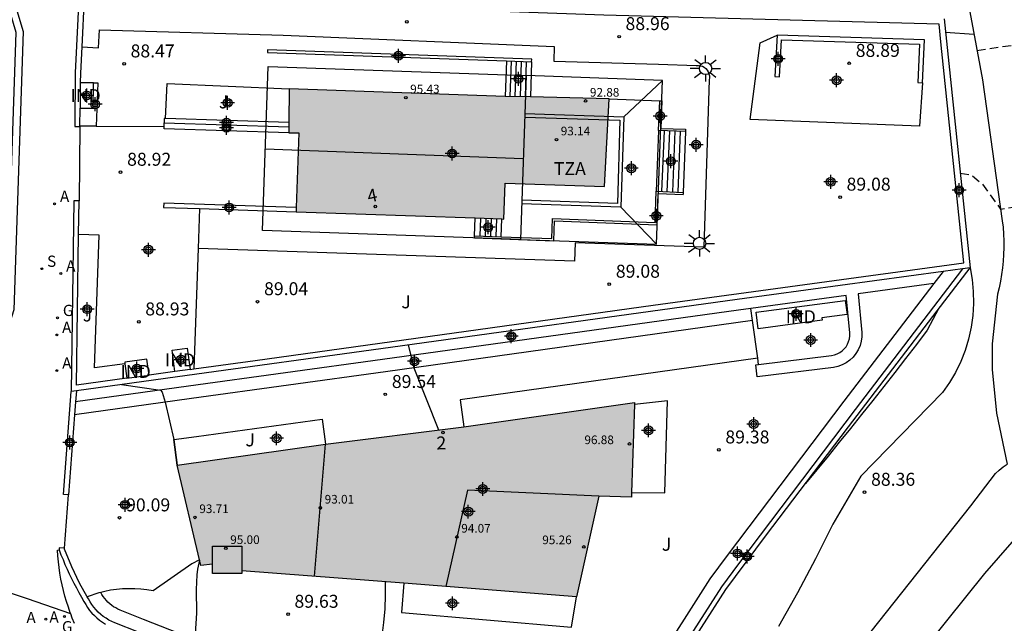
# Model space of a CAD drawing. Units: metres. Extents: x 580994 to 581344, y 4793790 to 4794041.
# Drawn here: x 581105 to 581163, y 4793900 to 4793934 of the extents above; entities that cross this region are included whole.
import ezdxf
from ezdxf.enums import TextEntityAlignment as Align

# ---------------------------------------------------------------- set-up
doc = ezdxf.new("R2010")
doc.units = ezdxf.units.M
doc.linetypes.add('TRAZOS_NORMALES', pattern=[0.75, 0.5, -0.25])
for name, color, linetype in [('020104', 34, 'Continuous'), ('020194', 31, 'TRAZOS_NORMALES'), ('020204', 9, 'Continuous'), ('020308', 9, 'Continuous'), ('060108', 9, 'Continuous'), ('060110', 9, 'Continuous'), ('060113', 4, 'Continuous'), ('060117', 9, 'Continuous'), ('060130', 9, 'Continuous'), ('060136', 9, 'Continuous'), ('060141', 9, 'Continuous'), ('070105', 6, 'Continuous'), ('070106', 6, 'Continuous'), ('070116', 6, 'Continuous'), ('080101', 9, 'Continuous'), ('080107', 9, 'Continuous'), ('080109', 9, 'Continuous'), ('080110', 9, 'Continuous'), ('080201', 9, 'Continuous'), ('080202', 9, 'Continuous'), ('080301', 9, 'Continuous'), ('080303', 9, 'Continuous'), ('080308', 9, 'Continuous'), ('080311', 9, 'Continuous'), ('100107', 3, 'Continuous'), ('100301', 7, 'Continuous'), ('200205', 4, 'Continuous'), ('200305', 4, 'Continuous'), ('210204', 9, 'Continuous'), ('210304', 9, 'Continuous'), ('230204', 9, 'Continuous'), ('230304', 9, 'Continuous'), ('250206', 9, 'Continuous'), ('990501', 21, 'Continuous'), ('C_Edificios', 5, 'Continuous'), ('Centroides', 1, 'Continuous')]:
    doc.layers.add(name, color=color, linetype=linetype)
doc.layers.add('020105', color=24, linetype='Continuous', lineweight=30)
doc.layers.add('080111', color=7, linetype='Continuous', lineweight=30)
doc.styles.add('ARIAL', font='arial.ttf', dxfattribs={"height": 1})
doc.styles.add('ARIALI', font='ariali.ttf', dxfattribs={"height": 1})
doc.styles.add('ROMANS', font='romans__.ttf', dxfattribs={"height": 1})
doc.styles.get("Standard").update_dxf_attribs({"font": 'arial.ttf'})

# ---------------------------------------------------------------- blocks, each defined once
blk = doc.blocks.new('Centroide')
for points in [[(0.402, 0), (-0.402, 0)], [(0, -0.402), (0, 0.402)]]:
    blk.add_lwpolyline(points)
for radius in [0.256, 0.159]:
    blk.add_circle((0, 0), radius)
blk = doc.blocks.new('REGAS')
blk.add_circle((0, 0), 0.055)
blk = doc.blocks.new('SANEA')
blk.add_circle((0, 0), 0.055)
blk = doc.blocks.new('ABAS')
blk.add_circle((0, 0), 0.055)
blk = doc.blocks.new('COTAPU')
blk.add_circle((0, 0), 0.075)
blk = doc.blocks.new('PUNTO')
blk.add_circle((0, 0), 0.075)
blk = doc.blocks.new('BloquePortal')
blk.add_circle((0, 0), 0.075)
at = {"flags": 5}
blk.add_attdef('INDICE', text='', height=0.75, dxfattribs=at).set_placement((0, 0), align=Align.MIDDLE_CENTER)
blk = doc.blocks.new('FAROLA')
for p, q in [((0, 0.355), (0, 0.755)), ((-0.355, 0), (-0.895, 0)), ((-0.63, 0.51), (-0.255, 0.245)), ((0.605, 0.49), (0.276, 0.223)), ((0.355, 0), (0.855, 0)), ((-0.65, -0.52), (-0.255, -0.24)), ((0, -0.355), (0, -0.755)), ((0.585, -0.52), (0.256, -0.246))]:
    blk.add_line(p, q)
blk.add_circle((0, 0), 0.355)

msp = doc.modelspace()

# ---------------------------------------------------------------- hatches: boundary and pattern name
at = {"layer": '990501'}
msp.add_hatch(color=256, dxfattribs=at).paths.add_polyline_path([(581133.611, 4793925.008), (581139.37, 4793924.81), (581139.63, 4793929.88), (581133.62, 4793930.026), (581121.101, 4793930.47), (581121.08, 4793927.915), (581121.665, 4793927.91), (581121.51, 4793923.34), (581131.88, 4793922.99), (581133.54, 4793922.925)], flags=0)
msp.add_hatch(color=256, dxfattribs=at).paths.add_polyline_path([(581141.11, 4793912.31), (581140.92, 4793906.83), (581139.04, 4793906.89), (581137.75, 4793901.06), (581127.74, 4793901.86), (581118.36, 4793902.57), (581118.36, 4793902.41), (581116.67, 4793902.41), (581116.67, 4793902.95), (581115.99, 4793902.88), (581115.91, 4793903.21), (581114.62, 4793908.68), (581123.21, 4793909.89), (581131.22, 4793910.91)], flags=16)

# ---------------------------------------------------------------- linework, layer by layer
at = {"layer": '020104', "flags": 128}
for points, elevation in [([(581160.53, 4793920.11), (581160.65, 4793919.42), (581160.72, 4793918.73), (581160.73, 4793918.04), (581160.69, 4793917.35), (581160.6, 4793916.66), (581160.45, 4793915.98), (581160.25, 4793915.32), (581159.99, 4793914.68), (581159.69, 4793914.05), (581159.34, 4793913.46), (581158.94, 4793912.89), (581154.21, 4793908.04), (581152.58, 4793905.26), (581151.59, 4793903.26), (581150.54, 4793901.29), (581149.43, 4793899.34)], 88.5), ([(581158.71, 4793917.73), (581158.05, 4793916.49), (581157.43, 4793915.67), (581156.8, 4793914.85), (581156.17, 4793914.04), (581155.53, 4793913.23), (581154.9, 4793912.42), (581154.25, 4793911.61), (581153.61, 4793910.81), (581152.96, 4793910.01), (581152.31, 4793909.21), (581151.66, 4793908.41), (581151, 4793907.62)], 89), ([(581128, 4793915.64), (581128.32, 4793914.32), (581129.75, 4793910.72)], 89.5), ([(581126.66, 4793901.94), (581126.67, 4793901.16), (581126.64, 4793900.37), (581126.57, 4793899.58), (581126.46, 4793898.8), (581126.31, 4793898.03), (581126.11, 4793897.27), (581125.88, 4793896.52), (581125.61, 4793895.78), (581125.3, 4793895.05), (581124.95, 4793894.35), (581124.57, 4793893.66)], 89.5)]:
    msp.add_lwpolyline(points, dxfattribs=dict(at, elevation=elevation))
at = {"layer": '020105', "flags": 128}
for points, elevation in [([(581160.75, 4793933.6), (581159.11, 4793933.73)], 87.5), ([(581111.4, 4793913.35), (581113.65, 4793913.02), (581113.74, 4793912.91), (581113.93, 4793912.33), (581114.42, 4793910.17), (581114.61, 4793908.68)], 90), ([(581115.91, 4793903.18), (581115.79, 4793902.67), (581115.75, 4793902.33), (581115.72, 4793901.49), (581115.73, 4793900.12), (581115.58, 4793897.74)], 90)]:
    msp.add_lwpolyline(points, dxfattribs=dict(at, elevation=elevation))
at = {"layer": '020194', "flags": 128}
for points, elevation in [([(581160.93, 4793932.68), (581162.92, 4793932.98), (581163.3, 4793933.75), (581163.48, 4793934.01), (581163.98, 4793933.97), (581164.61, 4793933.45), (581165.2, 4793932.97), (581165.64, 4793932.34), (581166.01, 4793931.67), (581166.67, 4793930.32), (581167.4, 4793927.55), (581167.58, 4793926.83), (581167.96, 4793926.01), (581168.26, 4793925.23), (581168.59, 4793924.53), (581168.97, 4793923.86), (581169.4, 4793923.18), (581169.85, 4793922.51), (581170.28, 4793921.89), (581171.19, 4793920.56), (581172.95, 4793916.58), (581173.42, 4793915.89), (581173.77, 4793915.16), (581174.09, 4793914.38), (581174.14, 4793914.12)], 87.64), ([(581159.96, 4793925.59), (581160.61, 4793925.48), (581161.2, 4793925), (581162.3, 4793923.5), (581164.29, 4793923.81), (581164.1, 4793928.11), (581164.35, 4793928.53), (581164.77, 4793928.71), (581165.13, 4793928.63), (581165.56, 4793927.98), (581165.94, 4793927.3), (581166.38, 4793926.65), (581167.02, 4793925.28), (581168.74, 4793920.75), (581169.11, 4793920.05), (581169.55, 4793919.27), (581169.91, 4793918.56), (581170.2, 4793917.85), (581170.229, 4793917.761)], 88.14)]:
    msp.add_lwpolyline(points, dxfattribs=dict(at, elevation=elevation))
at = {"layer": '060108', "flags": 128}
for points in [[(581108.452, 4793900.079), (581108.426, 4793900.145), (581108.316, 4793900.464), (581108.213, 4793900.784), (581108.12, 4793901.108), (581108.035, 4793901.434), (581107.959, 4793901.762), (581107.891, 4793902.092), (581107.833, 4793902.424), (581107.783, 4793902.757), (581107.742, 4793903.091), (581107.71, 4793903.426), (581107.68, 4793903.76), (581107.78, 4793903.78), (581107.79, 4793903.79)], [(581108.673, 4793899.519), (581108.546, 4793899.83), (581108.452, 4793900.079)]]:
    msp.add_lwpolyline(points, dxfattribs=at)
at = {"layer": '060110', "flags": 128}
for points in [[(581168.64, 4793991.25), (581166.96, 4793991.775), (581164.28, 4793983.72), (581163.36, 4793976.53), (581161.99, 4793968.35), (581161.25, 4793963.19), (581160.82, 4793957.95), (581160.64, 4793952.64), (581160.68, 4793946.83), (581160.54, 4793944.15), (581160.45, 4793943.49), (581160.36, 4793942.72), (581160.3, 4793941.95), (581160.24, 4793941.19), (581160.21, 4793940.43), (581160.19, 4793939.67), (581160.19, 4793938.88), (581160.21, 4793938.12), (581160.24, 4793937.36), (581160.3, 4793936.6), (581160.36, 4793935.76), (581161.25, 4793930.98), (581162.39, 4793922.83)], [(581162.39, 4793922.83), (581162.44, 4793922.45), (581162.46, 4793922.06), (581162.48, 4793921.66), (581162.48, 4793921.27), (581162.47, 4793920.88), (581162.45, 4793920.49), (581162.41, 4793920.1), (581162.36, 4793919.72), (581162.29, 4793919.33), (581162.21, 4793918.95), (581162.12, 4793918.57), (581161.81, 4793915.7), (581161.82, 4793914.22), (581162.07, 4793911.69), (581162.68, 4793908.75)]]:
    msp.add_lwpolyline(points, dxfattribs=at)
at = {"layer": '060113', "flags": 128}
msp.add_lwpolyline([(581107.396, 4794040.256), (581106.67, 4794020.039), (581108.463, 4794014.016), (581107.146, 4793976.383), (581104.949, 4793970.42), (581103.913, 4793939.707), (581105.691, 4793933.778), (581105.157, 4793917.679), (581104.054, 4793914.255), (581103.771, 4793905.546), (581103.375, 4793905.571), (581103.656, 4793914.324), (581104.759, 4793917.748), (581105.289, 4793933.726), (581103.511, 4793939.655), (581104.551, 4793970.498), (581106.748, 4793976.461), (581108.061, 4794013.965), (581106.268, 4794019.988), (581106.996, 4794040.256)], dxfattribs=at)
at = {"layer": '060117', "flags": 128}
for points in [[(581133.69, 4793932.081), (581133.62, 4793930.026)], [(581135.14, 4793932.03), (581135.07, 4793929.991)], [(581142.5, 4793928.05), (581142.36, 4793924.53)], [(581144.06, 4793928), (581143.92, 4793924.47)], [(581131.84, 4793921.96), (581131.88, 4793922.99)], [(581133.38, 4793921.905), (581133.42, 4793922.93)]]:
    msp.add_lwpolyline(points, dxfattribs=at)
at = {"layer": '060130', "flags": 128}
for points in [[(581109.093, 4793932.89), (581110.07, 4793932.84), (581110.12, 4793933.88), (581120.76, 4793933.56), (581136.45, 4793932.92), (581136.42, 4793932.07), (581142.49, 4793931.88), (581144.68, 4793931.81), (581144.8, 4793931.82), (581144.92, 4793931.8), (581145.03, 4793931.77), (581145.14, 4793931.71), (581145.23, 4793931.64), (581145.31, 4793931.55), (581145.37, 4793931.44), (581145.41, 4793931.33), (581145.44, 4793931.22), (581145.44, 4793931.1), (581145.42, 4793930.98), (581145.12, 4793921.29), (581137.67, 4793921.54), (581137.63, 4793920.49), (581115.828, 4793921.23)], [(581157.78, 4793930.81), (581157.61, 4793928.31), (581147.79, 4793928.69), (581148.38, 4793933.12), (581149.37, 4793933.57)], [(581109.77, 4793930.81), (581110.02, 4793930.8), (581109.92, 4793928.31)], [(581113.95, 4793928.747), (581114.03, 4793930.78), (581121.101, 4793930.47)], [(581109.92, 4793928.31), (581108.99, 4793928.31)], [(581109.92, 4793928.31), (581113.866, 4793928.28)], [(581115.91, 4793923.53), (581115.828, 4793921.23)], [(581115.828, 4793921.23), (581115.58, 4793914.249)], [(581147.928, 4793917.06), (581126.69, 4793914.09), (581115.44, 4793912.55), (581108.67, 4793911.6)], [(581148.238, 4793914.87), (581131, 4793912.46), (581131.22, 4793910.91)], [(581140.929, 4793907.1), (581142.86, 4793907.08), (581143.01, 4793912.4), (581141.106, 4793912.2)], [(581114.62, 4793908.68), (581114.42, 4793910.17), (581115.74, 4793910.35), (581123.01, 4793911.35), (581123.21, 4793909.89)], [(581108.452, 4793900.079), (581105.955, 4793900.946), (581103.482, 4793901.748), (581101.283, 4793902.415), (581099.072, 4793903.041), (581096.809, 4793903.638)], [(581115.91, 4793903.21), (581115.47, 4793902.98), (581113.22, 4793901.41), (581112.87, 4793901.47), (581112.52, 4793901.51), (581112.17, 4793901.53), (581111.82, 4793901.53), (581111.46, 4793901.52), (581111.11, 4793901.49), (581110.76, 4793901.44), (581110.42, 4793901.37), (581110.192, 4793901.316)], [(581127.74, 4793901.86), (581127.6, 4793900.15), (581137.46, 4793899.3), (581137.75, 4793901.06)], [(581110.192, 4793901.316), (581110.08, 4793901.29), (581109.407, 4793901.072)]]:
    msp.add_lwpolyline(points, dxfattribs=at)
at = {"layer": '060136', "flags": 128}
for points in [[(581160.57, 4793906.33), (581162, 4793908.2), (581162.22, 4793908.4), (581162.45, 4793908.58), (581162.68, 4793908.75)], [(581141.88, 4793882.86), (581149.03, 4793891.79), (581160.57, 4793906.33)], [(581161.38, 4793902.41), (581163.77, 4793905.14)], [(581154.92, 4793879.662), (581158.65, 4793884.182), (581151.482, 4793890.078), (581161.38, 4793902.41)]]:
    msp.add_lwpolyline(points, dxfattribs=at)
at = {"layer": '060141', "flags": 128}
for points in [[(581133.91, 4793930.019), (581133.98, 4793932.071)], [(581134.2, 4793930.012), (581134.27, 4793932.061)], [(581134.49, 4793930.005), (581134.56, 4793932.05)], [(581134.78, 4793929.998), (581134.85, 4793932.04)], [(581142.81, 4793928.04), (581142.67, 4793924.518)], [(581143.12, 4793928.03), (581142.98, 4793924.506)], [(581143.44, 4793928.02), (581143.3, 4793924.494)], [(581143.75, 4793928.01), (581143.61, 4793924.482)], [(581132.19, 4793922.978), (581132.15, 4793921.949)], [(581132.5, 4793922.966), (581132.46, 4793921.938)], [(581132.8, 4793922.954), (581132.76, 4793921.927)], [(581133.11, 4793922.942), (581133.07, 4793921.916)]]:
    msp.add_lwpolyline(points, dxfattribs=at)
at = {"layer": '070105', "flags": 128}
for points in [[(581108.94, 4793936.1), (581108.72, 4793931.38), (581108.69, 4793928.29), (581108.99, 4793928.29)], [(581115.58, 4793914.249), (581119.13, 4793914.74), (581142.18, 4793917.94), (581160.18, 4793920.39), (581158.84, 4793933.19), (581158.75, 4793934.2), (581139.33, 4793934.73), (581119.8, 4793935.41), (581109.23, 4793935.77), (581109.093, 4793932.89)], [(581149.37, 4793933.57), (581149.22, 4793931.17), (581149.49, 4793931.15), (581149.62, 4793933.29), (581157.61, 4793933.04), (581157.51, 4793930.82), (581157.78, 4793930.81)], [(581157.78, 4793930.81), (581157.89, 4793933.3), (581149.37, 4793933.57)], [(581109.093, 4793932.89), (581109.02, 4793931.37), (581109.01, 4793930.81)], [(581119.85, 4793932.72), (581119.84, 4793932.57), (581133.69, 4793932.081)], [(581133.69, 4793932.081), (581135.14, 4793932.03)], [(581135.14, 4793932.03), (581135.15, 4793932.18)], [(581142.5, 4793928.05), (581142.566, 4793929.767)], [(581108.99, 4793928.31), (581109, 4793929.35)], [(581113.95, 4793928.747), (581113.87, 4793928.75), (581113.86, 4793928.5)], [(581121.085, 4793928.508), (581113.95, 4793928.747)], [(581108.99, 4793928.29), (581108.99, 4793928.31)], [(581144.06, 4793928), (581142.5, 4793928.05)], [(581144.06, 4793928.12), (581144.06, 4793928)], [(581133.38, 4793921.905), (581136.31, 4793921.8), (581136.35, 4793922.95), (581142.29, 4793922.73), (581142.36, 4793924.53)], [(581142.36, 4793924.53), (581143.92, 4793924.47)], [(581143.92, 4793924.47), (581143.92, 4793924.35)], [(581108.94, 4793923.98), (581108.64, 4793923.98), (581108.48, 4793912.95)], [(581108.913, 4793922.04), (581108.94, 4793923.98)], [(581113.84, 4793923.85), (581113.83, 4793923.6), (581115.91, 4793923.53)], [(581115.91, 4793923.53), (581121.51, 4793923.34)], [(581111.7, 4793913.72), (581108.79, 4793913.32), (581108.913, 4793922.04)], [(581131.84, 4793921.84), (581131.84, 4793921.96)], [(581131.84, 4793921.96), (581133.38, 4793921.905)], [(581158.975, 4793919.897), (581147.04, 4793918.27), (581126.42, 4793915.42), (581115.19, 4793913.87), (581108.79, 4793912.993)], [(581136.66, 4793886.47), (581141.03, 4793893.1), (581144.98, 4793899.29), (581146.38, 4793901.48), (581148.69, 4793904.58), (581153.5, 4793910.91), (581158.63, 4793917.62), (581160.53, 4793920.11)], [(581160.1, 4793920.05), (581153.87, 4793911.9), (581147.12, 4793902.97), (581146.13, 4793901.65), (581142.86, 4793896.53)], [(581160.1, 4793920.05), (581158.975, 4793919.897)], [(581160.53, 4793920.11), (581160.1, 4793920.05)], [(581114.49, 4793914.1), (581112.99, 4793913.9)], [(581115.37, 4793914.22), (581115.58, 4793914.249)], [(581108.32, 4793906.96), (581108.03, 4793906.98), (581108.48, 4793912.95)], [(581108.79, 4793912.993), (581108.48, 4793912.95)], [(581108.79, 4793912.993), (581108.74, 4793912.35)], [(581108.74, 4793912.35), (581108.67, 4793911.6)], [(581108.67, 4793911.6), (581108.32, 4793906.96)], [(581108.09, 4793903.87), (581107.79, 4793903.89), (581107.79, 4793903.79)], [(581109.407, 4793901.072), (581108.97, 4793901.86), (581108.52, 4793902.79), (581108.09, 4793903.83), (581108.09, 4793903.87)], [(581107.79, 4793903.79), (581107.89, 4793903.5), (581108.01, 4793903.22), (581108.12, 4793902.94), (581108.25, 4793902.67), (581108.37, 4793902.39), (581108.5, 4793902.12), (581108.64, 4793901.85), (581108.78, 4793901.58), (581108.92, 4793901.31), (581109.07, 4793901.05), (581109.22, 4793900.79), (581109.32, 4793900.61), (581109.43, 4793900.44), (581109.55, 4793900.28), (581109.68, 4793900.12), (581109.83, 4793899.98), (581109.97, 4793899.84), (581110.13, 4793899.71), (581110.29, 4793899.59), (581110.47, 4793899.48)], [(581112.37, 4793899.01), (581111.01, 4793899.55), (581110.83, 4793899.63), (581110.66, 4793899.71), (581110.5, 4793899.82), (581110.34, 4793899.93), (581110.19, 4793900.05), (581110.05, 4793900.17), (581109.92, 4793900.31), (581109.8, 4793900.46), (581109.68, 4793900.61), (581109.58, 4793900.77), (581109.48, 4793900.94), (581109.407, 4793901.072)]]:
    msp.add_lwpolyline(points, dxfattribs=at)
at = {"layer": '070106', "flags": 128}
for points in [[(581108.99, 4793928.29), (581108.94, 4793923.98)], [(581147.928, 4793917.06), (581147.831, 4793917.746)], [(581148.238, 4793914.87), (581147.928, 4793917.06)], [(581148.29, 4793914.501), (581148.238, 4793914.87)], [(581108.09, 4793903.87), (581108.32, 4793906.96)]]:
    msp.add_lwpolyline(points, dxfattribs=at)
at = {"layer": '070116', "flags": 128}
for points in [[(581159.04, 4793934.51), (581159.16, 4793933.22), (581160.53, 4793920.11)], [(581135.15, 4793932.18), (581119.85, 4793932.72)], [(581139.63, 4793929.88), (581142.566, 4793929.767)], [(581142.566, 4793929.767), (581142.681, 4793929.763), (581142.62, 4793928.17), (581144.06, 4793928.12)], [(581113.86, 4793928.5), (581121.083, 4793928.256)], [(581113.866, 4793928.28), (581113.86, 4793928.5)], [(581121.08, 4793927.915), (581113.87, 4793928.14), (581113.866, 4793928.28)], [(581131.84, 4793921.84), (581136.43, 4793921.67), (581136.47, 4793922.82), (581142.41, 4793922.6), (581142.48, 4793924.4), (581143.92, 4793924.35)], [(581121.518, 4793923.59), (581113.84, 4793923.85)], [(581111.592, 4793914.55), (581109.83, 4793914.31), (581110.11, 4793922), (581108.913, 4793922.04)]]:
    msp.add_lwpolyline(points, dxfattribs=at)
at = {"layer": '080101', "flags": 128}
for points in [[(581119.55, 4793922.26), (581119.88, 4793931.75)], [(581119.88, 4793931.75), (581134.83, 4793931.23)], [(581134.83, 4793931.23), (581134.49, 4793921.74)], [(581134.49, 4793921.74), (581142.37, 4793921.47), (581142.73, 4793930.95), (581134.83, 4793931.23)], [(581134.49, 4793921.74), (581119.55, 4793922.26)]]:
    msp.add_lwpolyline(points, dxfattribs=at)
at = {"layer": '080107', "flags": 128}
for points in [[(581109, 4793929.35), (581109.76, 4793929.34), (581109.77, 4793930.81)], [(581109.01, 4793930.81), (581109, 4793929.35)], [(581109.77, 4793930.81), (581109.01, 4793930.81)], [(581153.3, 4793918.21), (581153.41, 4793917.41), (581151.94, 4793917.21), (581151.96, 4793917.07), (581148.27, 4793916.58), (581148.15, 4793917.53), (581153.3, 4793918.21)], [(581114.49, 4793914.1), (581114.32, 4793915.34), (581115.2, 4793915.46), (581115.37, 4793914.22)], [(581112.99, 4793913.9), (581112.87, 4793914.82), (581111.58, 4793914.64), (581111.592, 4793914.55)], [(581111.592, 4793914.55), (581111.7, 4793913.72)], [(581115.37, 4793914.22), (581114.49, 4793914.1)], [(581111.7, 4793913.72), (581112.99, 4793913.9)]]:
    msp.add_lwpolyline(points, dxfattribs=at)
at = {"layer": '080109', "flags": 128}
for points in [[(581142.73, 4793930.95), (581140.48, 4793928.84)], [(581134.657, 4793926.41), (581119.714, 4793926.97)], [(581140.31, 4793923.61), (581142.37, 4793921.47)]]:
    msp.add_lwpolyline(points, dxfattribs=at)
at = {"layer": '080110', "flags": 128}
for points in [[(581134.751, 4793929.03), (581140.48, 4793928.84), (581140.31, 4793923.61), (581134.564, 4793923.8)], [(581134.744, 4793928.82), (581140.26, 4793928.64), (581140.11, 4793923.83), (581134.571, 4793924.01)], [(581122.58, 4793902.25), (581123.21, 4793909.89)], [(581139.04, 4793906.89), (581131.43, 4793907.23), (581130.17, 4793901.67)], [(581116.67, 4793902.95), (581116.67, 4793904), (581118.37, 4793903.99), (581118.36, 4793902.57)]]:
    msp.add_lwpolyline(points, dxfattribs=at)
at = {"layer": '080111', "flags": 128}
for points in [[(581121.101, 4793930.47), (581121.085, 4793928.508)], [(581133.62, 4793930.026), (581121.101, 4793930.47)], [(581133.42, 4793922.93), (581133.54, 4793922.925), (581133.611, 4793925.008), (581139.37, 4793924.81), (581139.63, 4793929.88)], [(581135.07, 4793929.991), (581133.62, 4793930.026)], [(581139.63, 4793929.88), (581135.07, 4793929.991)], [(581121.085, 4793928.508), (581121.083, 4793928.256)], [(581121.083, 4793928.256), (581121.08, 4793927.915)], [(581121.08, 4793927.915), (581121.665, 4793927.91), (581121.518, 4793923.59)], [(581121.518, 4793923.59), (581121.51, 4793923.34)], [(581121.51, 4793923.34), (581131.88, 4793922.99)], [(581131.88, 4793922.99), (581133.42, 4793922.93)], [(581131.22, 4793910.91), (581141.11, 4793912.31)], [(581141.106, 4793912.2), (581140.929, 4793907.1)], [(581141.11, 4793912.31), (581141.106, 4793912.2)], [(581123.21, 4793909.89), (581131.22, 4793910.91)], [(581114.62, 4793908.68), (581123.21, 4793909.89)], [(581115.91, 4793903.21), (581114.62, 4793908.68)], [(581140.929, 4793907.1), (581140.92, 4793906.83), (581139.04, 4793906.89), (581137.75, 4793901.06)], [(581127.74, 4793901.86), (581118.36, 4793902.57), (581118.36, 4793902.41), (581116.67, 4793902.41), (581116.67, 4793902.95), (581115.99, 4793902.88), (581115.91, 4793903.21)], [(581137.75, 4793901.06), (581127.74, 4793901.86)]]:
    msp.add_lwpolyline(points, dxfattribs=at)
at = {"layer": '100107', "flags": 128}
for points in [[(581158.975, 4793919.897), (581158.435, 4793919.191)], [(581158.435, 4793919.191), (581153.23, 4793912.39), (581146.47, 4793903.45), (581145.47, 4793902.11), (581142.18, 4793896.96)], [(581158.435, 4793919.191), (581154.05, 4793918.59), (581154.27, 4793916.37), (581154.27, 4793916.11), (581154.23, 4793915.85), (581154.16, 4793915.6), (581154.06, 4793915.36), (581153.92, 4793915.14), (581153.76, 4793914.94), (581153.57, 4793914.76), (581153.36, 4793914.6), (581153.13, 4793914.48), (581152.88, 4793914.39), (581152.63, 4793914.33), (581148.2, 4793913.79), (581148.12, 4793914.48), (581148.29, 4793914.501)], [(581148.29, 4793914.501), (581152.51, 4793915.02), (581152.68, 4793915.06), (581152.84, 4793915.12), (581152.99, 4793915.2), (581153.12, 4793915.29), (581153.24, 4793915.41), (581153.35, 4793915.54), (581153.44, 4793915.68), (581153.5, 4793915.84), (581153.55, 4793916), (581153.57, 4793916.16), (581153.57, 4793916.34), (581153.36, 4793918.5), (581147.831, 4793917.746)], [(581147.831, 4793917.746), (581147.13, 4793917.65), (581126.51, 4793914.8), (581115.28, 4793913.25), (581108.74, 4793912.35)], [(581118.76, 4793897.36), (581112.67, 4793899.76), (581111.32, 4793900.29), (581111.19, 4793900.35), (581111.07, 4793900.42), (581110.94, 4793900.49), (581110.83, 4793900.57), (581110.72, 4793900.66), (581110.61, 4793900.75), (581110.52, 4793900.86), (581110.42, 4793900.96), (581110.34, 4793901.08), (581110.26, 4793901.19), (581110.192, 4793901.316)]]:
    msp.add_lwpolyline(points, dxfattribs=at)

# ---------------------------------------------------------------- block references
at = {"layer": '020204'}
for p in [(581127.92, 4793934.34, 88.81), (581140.21, 4793933.48, 88.96), (581111.55, 4793931.91, 88.47), (581153.53, 4793931.94, 88.89), (581111.34, 4793925.64, 88.92), (581153.01, 4793924.19, 89.08), (581139.64, 4793919.16, 89.08), (581119.27, 4793918.14, 89.04), (581112.4, 4793916.98, 88.93), (581126.67, 4793912.78, 89.53), (581145.98, 4793909.57, 89.38), (581154.42, 4793907.12, 88.36), (581111.28, 4793905.64, 90.09), (581121.04, 4793900.06, 89.63)]:
    msp.add_blockref('COTAPU', p, dxfattribs=at)
at = {"layer": '080201'}
for p in [(581127.86, 4793929.95, 95.43), (581138.27, 4793929.76, 92.88), (581136.58, 4793927.52, 93.14), (581140.81, 4793909.91, 96.88), (581122.91, 4793906.21, 93), (581115.65, 4793905.66, 93.7), (581130.82, 4793904.53, 94.07), (581117.44, 4793903.87, 95), (581138.17, 4793903.95, 95.26)]:
    msp.add_blockref('PUNTO', p, dxfattribs=at)
at = {"layer": '080202'}
msp.add_blockref('BloquePortal', (581126.092, 4793923.657), dxfattribs=at)
at = {"layer": '080202', "rotation": 103.537999181607}
msp.add_blockref('BloquePortal', (581130.011, 4793910.571), dxfattribs=at)
at = {"layer": '200205', "rotation": 359.9987685839998}
for p in [(581107.524, 4793923.804, 89.098), (581107.879, 4793919.776, 89.435), (581107.647, 4793916.217, 89.707), (581107.652, 4793914.154, 89.857), (581107.009, 4793899.777, 90.142)]:
    msp.add_blockref('ABAS', p, dxfattribs=at)
at = {"layer": '210204', "rotation": 359.9987685839998}
msp.add_blockref('SANEA', (581106.779, 4793920.053, 89.391), dxfattribs=at)
at = {"layer": '230204', "rotation": 359.9987685839998}
for p in [(581107.692, 4793917.208, 89.653), (581108.085, 4793899.926, 90.095)]:
    msp.add_blockref('REGAS', p, dxfattribs=at)
at = {"layer": '250206', "rotation": 359.9900000160349}
for p in [(581145.22, 4793931.64), (581144.87, 4793921.52)]:
    msp.add_blockref('FAROLA', p, dxfattribs=at)
at = {"layer": 'C_Edificios'}
for p in [(581130.546, 4793926.721), (581131.478, 4793905.993)]:
    msp.add_blockref('Centroide', p, dxfattribs=at)
at = {"layer": 'Centroides'}
for p in [(581127.434, 4793932.377), (581149.419, 4793932.199), (581134.38, 4793931.043), (581152.804, 4793930.957), (581109.385, 4793930.08), (581117.54, 4793929.651), (581109.866, 4793929.568), (581117.473, 4793928.505), (581142.59, 4793928.889), (581117.475, 4793928.209), (581144.667, 4793927.227), (581130.546, 4793926.721), (581143.21, 4793926.271), (581140.919, 4793925.865), (581152.463, 4793925.077), (581159.9, 4793924.598), (581117.628, 4793923.597), (581142.367, 4793923.109), (581132.63, 4793922.451), (581112.952, 4793921.15), (581109.403, 4793917.707), (581150.465, 4793917.439), (581151.302, 4793915.924), (581112.285, 4793914.273), (581114.844, 4793914.784), (581148.003, 4793911.065), (581108.403, 4793909.995), (581132.319, 4793907.306), (581147.625, 4793903.396)]:
    msp.add_blockref('Centroide', p, dxfattribs=at)
for p, rotation in [((581133.968, 4793916.147), 359.9987685839998), ((581128.362, 4793914.692), 359.9987685915977), ((581141.912, 4793910.697), 359.9987685915977), ((581120.378, 4793910.236), 359.9987685915977), ((581111.598, 4793906.388), 359.9987685915977), ((581147.07, 4793903.574), 359.9987685839998), ((581130.553, 4793900.689), 359.9987685915977)]:
    msp.add_blockref('Centroide', p, dxfattribs=dict(at, rotation=rotation))

# ---------------------------------------------------------------- texts
at = {"layer": '020308', "style": 'ARIAL'}
for s, p in [('88.96', (581140.58, 4793933.86)), ('88.47', (581111.92, 4793932.28)), ('88.89', (581153.91, 4793932.31)), ('88.92', (581111.72, 4793926.01)), ('89.08', (581153.38, 4793924.57)), ('89.08', (581140.02, 4793919.53)), ('89.04', (581119.65, 4793918.52)), ('88.93', (581112.77, 4793917.35)), ('89.54', (581127.05, 4793913.15)), ('89.38', (581146.36, 4793909.94)), ('88.36', (581154.8, 4793907.49)), ('90.09', (581111.66, 4793906.01)), ('89.63', (581121.41, 4793900.43))]:
    msp.add_text(s, height=0.75, dxfattribs=at).set_placement(p)
at = {"layer": '080301', "style": 'ARIAL'}
for p in [(581108.448, 4793929.696), (581149.859, 4793916.9), (581113.908, 4793914.4), (581111.348, 4793913.731)]:
    msp.add_text('IND', height=0.75, rotation=359.99, dxfattribs=at).set_placement(p)
at = {"layer": '080303', "style": 'ARIAL'}
for s, p in [('95.43', (581128.11, 4793930.2)), ('92.88', (581138.52, 4793930.01)), ('93.14', (581136.83, 4793927.77)), ('96.88', (581138.2, 4793909.9)), ('93.01', (581123.16, 4793906.46)), ('93.71', (581115.9, 4793905.91)), ('94.07', (581131.07, 4793904.78)), ('95.00', (581117.69, 4793904.12)), ('95.26', (581135.76, 4793904.11))]:
    msp.add_text(s, height=0.5, dxfattribs=at).set_placement(p)
at = {"layer": '080308', "style": 'ARIALI'}
for s, rotation, p in [('4', 12, (581125.71, 4793923.864)), ('2', 1.4834, (581129.641, 4793909.586))]:
    msp.add_text(s, height=0.75, rotation=rotation, dxfattribs=at).set_placement(p)
at = {"layer": '080311', "style": 'ARIAL'}
msp.add_text('TZA', height=0.75, rotation=359.99, dxfattribs=at).set_placement((581136.43, 4793925.47))
at = {"layer": '100301', "style": 'ARIAL'}
for p in [(581117.03, 4793929.33), (581127.6, 4793917.76), (581109.15, 4793917)]:
    msp.add_text('J', height=0.75, rotation=359.99, dxfattribs=at).set_placement(p)
for p in [(581118.57, 4793909.77), (581142.68, 4793903.73)]:
    msp.add_text('J', height=0.75, dxfattribs=at).set_placement(p)
at = {"layer": '200305', "style": 'ROMANS'}
for p in [(581107.831, 4793923.916), (581108.186, 4793919.888), (581107.954, 4793916.329), (581107.959, 4793914.266), (581105.89, 4793899.544), (581107.22, 4793899.571)]:
    msp.add_text('A', height=0.65, rotation=359.9988, dxfattribs=at).set_placement(p)
at = {"layer": '210304', "style": 'ROMANS'}
msp.add_text('S', height=0.65, rotation=359.9988, dxfattribs=at).set_placement((581107.085, 4793920.159))
at = {"layer": '230304', "style": 'ROMANS'}
for p in [(581107.998, 4793917.314), (581107.946, 4793899.009)]:
    msp.add_text('G', height=0.65, rotation=359.9988, dxfattribs=at).set_placement(p)

doc.saveas('drawing.dxf')
